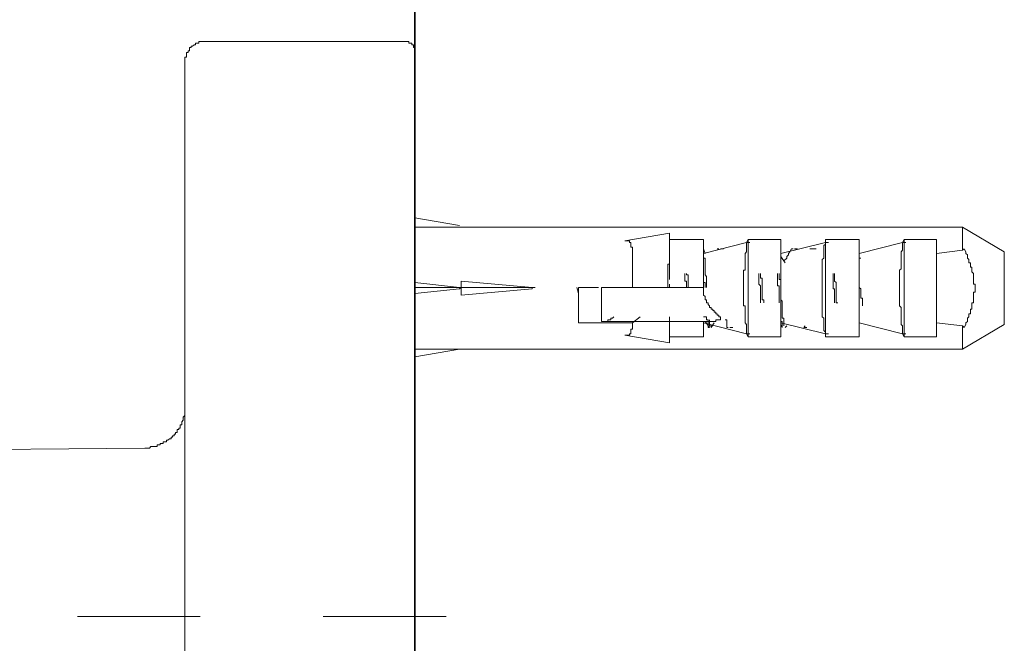
# Model space of a CAD drawing. Units: inches. Extents: x 11 to 116, y 230 to 279.
# Drawn here: x 80 to 83, y 237 to 239 of the extents above; entities that cross this region are included whole.
import ezdxf

# ---------------------------------------------------------------- set-up
doc = ezdxf.new("R2010")
doc.units = ezdxf.units.IN
doc.header["$MEASUREMENT"] = 0
doc.linetypes.add('AI-Linetype-1', pattern=[0.705556, 0.352778, -0.352778])
doc.layers.add('图层 1', color=7, linetype='Continuous')

msp = doc.modelspace()

# ---------------------------------------------------------------- linework, layer by layer
at = {"layer": '图层 1', "lineweight": 35}
msp.add_lwpolyline([(81.0652, 233.2082), (81.0652, 275.299)], dxfattribs=at)
at = {"layer": '图层 1', "lineweight": 9}
for points in [[(80.4631, 239.1554), (80.4583, 239.1554), (80.4542, 239.1554), (80.4495, 239.1554), (80.4454, 239.1554), (80.4454, 239.1508), (80.4409, 239.1508), (80.4363, 239.1508), (80.4363, 239.1463), (80.4321, 239.1463), (80.4276, 239.1423), (80.423, 239.1423), (80.423, 239.1382), (80.4189, 239.1382), (80.4189, 239.1332), (80.4189, 239.1286), (80.4144, 239.1286), (80.4144, 239.1246), (80.4101, 239.1246), (80.4101, 239.1201), (80.4101, 239.1156), (80.4101, 239.1113), (80.4053, 239.1113), (80.4053, 239.1067), (80.4053, 239.1022), (80.4053, 239.0979)], [(81.0347, 239.1554), (80.4631, 239.1554)], [(81.0652, 239.1246), (81.0652, 239.1286), (81.0652, 239.1332), (81.0652, 239.1382), (81.0612, 239.1382), (81.0612, 239.1423), (81.0612, 239.1463), (81.0567, 239.1463), (81.0567, 239.1508), (81.0521, 239.1508), (81.0479, 239.1508), (81.0479, 239.1554), (81.0435, 239.1554), (81.0388, 239.1554), (81.0347, 239.1554)], [(81.0652, 237.391), (81.0652, 237.462), (81.0652, 237.5328), (81.0652, 237.6039), (81.0652, 237.6704), (81.0652, 237.7059), (81.0652, 237.7412), (81.0652, 237.7767), (81.0652, 237.8122), (81.0652, 237.8434), (81.0652, 237.8788), (81.0652, 237.9142), (81.0652, 237.9452), (81.0652, 237.9807), (81.0652, 238.0118), (81.0652, 238.047), (81.0652, 238.0651), (81.0652, 238.0781), (81.0652, 238.0959), (81.0652, 238.1136), (81.0652, 238.1267), (81.0652, 238.1446), (81.0652, 238.1624), (81.0652, 238.1755), (81.0652, 238.1934), (81.0652, 238.2066), (81.0652, 238.2249), (81.0652, 238.2378), (81.0652, 238.2552), (81.0652, 238.269), (81.0652, 238.2867), (81.0652, 238.2997), (81.0652, 238.3176), (81.0652, 238.3308), (81.0652, 238.3486), (81.0652, 238.3619), (81.0652, 238.3751), (81.0652, 238.393), (81.0652, 238.4061), (81.0652, 238.4196), (81.0652, 238.4328), (81.0652, 238.4504), (81.0652, 238.4642), (81.0652, 238.4771), (81.0652, 238.4907), (81.0652, 238.504), (81.0652, 238.5171), (81.0652, 238.5305), (81.0652, 238.5438), (81.0652, 238.557), (81.0652, 238.5703), (81.0652, 238.5839), (81.0652, 238.597), (81.0652, 238.6102), (81.0652, 238.6235), (81.0652, 238.6369), (81.0652, 238.65), (81.0652, 238.6636), (81.0652, 238.6723), (81.0652, 238.6859), (81.0652, 238.699), (81.0652, 238.7076), (81.0652, 238.721), (81.0652, 238.7343), (81.0652, 238.7432), (81.0652, 238.7565), (81.0652, 238.7651), (81.0652, 238.7785), (81.0652, 238.7875), (81.0652, 238.7966), (81.0652, 238.8101), (81.0652, 238.8183), (81.0652, 238.8275), (81.0652, 238.8407), (81.0652, 238.8495), (81.0652, 238.8586), (81.0652, 238.8674), (81.0652, 238.8764), (81.0652, 238.885), (81.0652, 238.8981), (81.0652, 238.9074), (81.0652, 238.9117), (81.0652, 238.9205), (81.0652, 238.9293), (81.0652, 238.9382), (81.0652, 238.9473), (81.0652, 238.9563), (81.0652, 238.9649), (81.0652, 238.9696), (81.0652, 238.9782), (81.0652, 238.9871), (81.0652, 238.9914), (81.0652, 239.0004), (81.0652, 239.0049), (81.0652, 239.0138), (81.0652, 239.0181), (81.0652, 239.0269), (81.0652, 239.0314), (81.0652, 239.0359), (81.0652, 239.0404), (81.0652, 239.0493), (81.0652, 239.0538), (81.0652, 239.0579), (81.0652, 239.0624), (81.0652, 239.0669), (81.0652, 239.0714), (81.0652, 239.0758), (81.0652, 239.08), (81.0652, 239.0845), (81.0652, 239.0889), (81.0652, 239.0934), (81.0652, 239.0979), (81.0652, 239.1022), (81.0652, 239.1067), (81.0652, 239.1113), (81.0652, 239.1156), (81.0652, 239.1201), (81.0652, 239.1246)], [(80.4053, 239.0979), (80.4053, 239.0934), (80.4053, 239.0889), (80.4053, 239.0845), (80.4053, 239.08), (80.4053, 239.0758), (80.4053, 239.0714), (80.4053, 239.0669), (80.4053, 239.0624), (80.4053, 239.0579), (80.4053, 239.0538), (80.4053, 239.0493), (80.4053, 239.0447), (80.4053, 239.0404), (80.4053, 239.0359), (80.4053, 239.0314), (80.4053, 239.0269), (80.4053, 239.0223), (80.4053, 239.0138), (80.4053, 239.0095), (80.4053, 239.0049), (80.4053, 238.9957), (80.4053, 238.9914), (80.4053, 238.9871), (80.4053, 238.9782), (80.4053, 238.9737), (80.4053, 238.9649), (80.4053, 238.9604), (80.4053, 238.9515), (80.4053, 238.9427), (80.4053, 238.9382), (80.4053, 238.9293), (80.4053, 238.9205), (80.4053, 238.9163), (80.4053, 238.9074), (80.4053, 238.8981), (80.4053, 238.8898), (80.4053, 238.8809), (80.4053, 238.8719), (80.4053, 238.8631), (80.4053, 238.8542), (80.4053, 238.8449), (80.4053, 238.8366), (80.4053, 238.8275), (80.4053, 238.8183), (80.4053, 238.8051), (80.4053, 238.7966), (80.4053, 238.7875), (80.4053, 238.7739), (80.4053, 238.7651), (80.4053, 238.7565), (80.4053, 238.7432), (80.4053, 238.7343), (80.4053, 238.721), (80.4053, 238.7117), (80.4053, 238.699), (80.4053, 238.69), (80.4053, 238.6771), (80.4053, 238.6679), (80.4053, 238.6545), (80.4053, 238.6411), (80.4053, 238.6278), (80.4053, 238.6194), (80.4053, 238.6056), (80.4053, 238.5923), (80.4053, 238.5791), (80.4053, 238.5658), (80.4053, 238.5525), (80.4053, 238.5391), (80.4053, 238.5305), (80.4053, 238.5171), (80.4053, 238.504), (80.4053, 238.4907), (80.4053, 238.4728), (80.4053, 238.4597), (80.4053, 238.4461), (80.4053, 238.4328), (80.4053, 238.4196), (80.4053, 238.4061), (80.4053, 238.393), (80.4053, 238.3751), (80.4053, 238.3619), (80.4053, 238.3486), (80.4053, 238.3308), (80.4053, 238.3176), (80.4053, 238.3041), (80.4053, 238.2867), (80.4053, 238.2731), (80.4053, 238.2599), (80.4053, 238.2421), (80.4053, 238.2287), (80.4053, 238.211), (80.4053, 238.1977), (80.4053, 238.1801), (80.4053, 238.1665), (80.4053, 238.1489), (80.4053, 238.136), (80.4053, 238.1181), (80.4053, 238.1005), (80.4053, 238.0873), (80.4053, 238.0692), (80.4053, 238.0563), (80.4053, 238.0382), (80.4053, 238.0072), (80.4053, 237.9717), (80.4053, 237.9407), (80.4053, 237.9055), (80.4053, 237.8742), (80.4053, 237.8385), (80.4053, 237.8075), (80.4053, 237.7722), (80.4053, 237.7367), (80.4053, 237.7059), (80.4053, 237.6704), (80.4053, 237.6039), (80.4053, 237.5328), (80.4053, 237.4666), (80.4053, 237.3952)], [(81.1938, 238.6278), (81.0652, 238.65)], [(81.1938, 238.6235), (81.0652, 238.6235)], [(81.3446, 238.6235), (81.1499, 238.6235)], [(82.6378, 238.6235), (81.367, 238.6235)], [(82.7574, 238.5525), (82.6378, 238.6235)], [(82.6378, 238.557), (82.6378, 238.6235)], [(81.6679, 238.5839), (81.7966, 238.6056)], [(81.6679, 238.5839), (81.7966, 238.6056)], [(81.6901, 238.4504), (81.6901, 238.455), (81.6901, 238.4597), (81.6901, 238.4642), (81.6901, 238.4683), (81.6901, 238.4728), (81.6901, 238.4771), (81.6901, 238.4816), (81.6901, 238.4862), (81.6901, 238.4907), (81.6901, 238.495), (81.6901, 238.4995), (81.6901, 238.504), (81.6901, 238.5084), (81.6901, 238.5126), (81.6901, 238.5171), (81.6901, 238.5214), (81.6901, 238.5262), (81.6901, 238.5305), (81.6901, 238.5346), (81.6901, 238.5391), (81.6901, 238.5438), (81.6901, 238.5481), (81.6901, 238.5525), (81.6901, 238.557), (81.6901, 238.5615), (81.6901, 238.5658), (81.6856, 238.5658), (81.6856, 238.5703), (81.6856, 238.5748), (81.6856, 238.5791), (81.6813, 238.5791), (81.6813, 238.5839), (81.6767, 238.5839), (81.6725, 238.5839), (81.6679, 238.5839)], [(81.7966, 238.6056), (81.7966, 238.5882)], [(81.7966, 238.5882), (81.8939, 238.5882)], [(81.7966, 238.5615), (81.7966, 238.5882)], [(81.8939, 238.5882), (81.8939, 238.5481)], [(81.8939, 238.557), (81.8939, 238.5882)], [(82.0224, 238.5882), (82.0177, 238.5791)], [(82.0224, 238.5882), (82.1156, 238.5882)], [(82.0224, 238.309), (82.0224, 238.5882)], [(82.1156, 238.5882), (82.1156, 238.5481)], [(82.2441, 238.5882), (82.3412, 238.5882)], [(82.2441, 238.5882), (82.2441, 238.5791)], [(82.2441, 238.309), (82.2441, 238.5882)], [(82.3412, 238.5882), (82.3412, 238.5481)], [(82.4699, 238.5882), (82.4654, 238.5791)], [(82.4699, 238.5882), (82.5627, 238.5882)], [(82.4699, 238.309), (82.4699, 238.5882)], [(82.5627, 238.5882), (82.5627, 238.5481)], [(81.7917, 238.4504), (81.7917, 238.455), (81.7917, 238.4597), (81.7917, 238.4642), (81.7917, 238.4683), (81.7917, 238.4728), (81.7917, 238.4771), (81.7917, 238.4816), (81.7917, 238.4862), (81.7917, 238.4907), (81.7917, 238.495), (81.7917, 238.4995), (81.7917, 238.504), (81.7917, 238.5084), (81.7917, 238.5126), (81.7917, 238.5171), (81.7966, 238.5171), (81.7966, 238.5214), (81.7966, 238.5262), (81.7966, 238.5305), (81.7966, 238.5346), (81.7966, 238.5391), (81.7966, 238.5438), (81.7966, 238.5481), (81.7966, 238.5525), (81.7966, 238.5615)], [(81.7966, 238.4728), (81.7966, 238.5615)], [(81.8939, 238.5481), (82.0177, 238.5791)], [(81.8984, 238.5481), (81.8939, 238.5615)], [(81.9028, 238.4504), (81.9028, 238.455), (81.9028, 238.4597), (81.9028, 238.4642), (81.9028, 238.4683), (81.9028, 238.4728), (81.9028, 238.4771), (81.9028, 238.4816), (81.8984, 238.4862), (81.8984, 238.4907), (81.8984, 238.495), (81.8984, 238.4995), (81.8984, 238.504), (81.8984, 238.5084), (81.8984, 238.5126), (81.8984, 238.5171), (81.8984, 238.5214), (81.8984, 238.5262), (81.8984, 238.5305), (81.8984, 238.5346), (81.8939, 238.5346), (81.8939, 238.5391), (81.8939, 238.5438), (81.8939, 238.5481), (81.8939, 238.5525), (81.8939, 238.557)], [(81.9337, 238.5615), (81.9382, 238.5615)], [(81.9425, 238.5615), (81.9512, 238.5615)], [(82.0177, 238.3176), (82.0177, 238.3217), (82.0177, 238.3265), (82.0177, 238.3308), (82.0177, 238.3353), (82.0177, 238.3398), (82.0177, 238.3443), (82.0136, 238.3486), (82.0136, 238.3529), (82.0136, 238.3577), (82.0136, 238.3619), (82.0136, 238.3662), (82.0136, 238.371), (82.0136, 238.3751), (82.0136, 238.3796), (82.0136, 238.3839), (82.0136, 238.3885), (82.0136, 238.393), (82.0136, 238.3973), (82.0089, 238.3973), (82.0089, 238.4018), (82.0089, 238.4061), (82.0089, 238.4108), (82.0089, 238.4152), (82.0089, 238.4196), (82.0089, 238.4242), (82.0089, 238.4285), (82.0089, 238.4328), (82.0089, 238.437), (82.0089, 238.4418), (82.0089, 238.4461), (82.0089, 238.4504), (82.0089, 238.455), (82.0089, 238.4597), (82.0089, 238.4642), (82.0089, 238.4683), (82.0089, 238.4728), (82.0089, 238.4771), (82.0089, 238.4816), (82.0089, 238.4862), (82.0089, 238.4907), (82.0089, 238.495), (82.0089, 238.4995), (82.0136, 238.4995), (82.0136, 238.504), (82.0136, 238.5084), (82.0136, 238.5126), (82.0136, 238.5171), (82.0136, 238.5214), (82.0136, 238.5262), (82.0136, 238.5305), (82.0136, 238.5346), (82.0136, 238.5391), (82.0136, 238.5438), (82.0136, 238.5481), (82.0177, 238.5525), (82.0177, 238.557), (82.0177, 238.5615), (82.0177, 238.5658), (82.0177, 238.5703), (82.0177, 238.5748), (82.0177, 238.5791)], [(82.0177, 238.5791), (82.027, 238.5791)], [(82.1156, 238.5481), (82.2441, 238.5791)], [(82.1462, 238.5615), (82.1418, 238.5525), (82.1376, 238.5481), (82.1376, 238.5438), (82.1331, 238.5391), (82.1331, 238.5346), (82.1242, 238.5262)], [(82.1462, 238.5615), (82.1511, 238.5615)], [(82.1554, 238.5615), (82.1641, 238.5615)], [(82.1995, 238.5615), (82.2041, 238.5615)], [(82.2084, 238.5615), (82.2041, 238.5615)], [(82.2084, 238.5615), (82.2172, 238.5615)], [(82.2441, 238.3176), (82.2441, 238.3217), (82.2393, 238.3265), (82.2393, 238.3308), (82.2393, 238.3353), (82.2393, 238.3398), (82.2393, 238.3443), (82.2393, 238.3486), (82.2393, 238.3529), (82.2393, 238.3577), (82.2393, 238.3619), (82.2348, 238.3662), (82.2348, 238.371), (82.2348, 238.3751), (82.2348, 238.3796), (82.2348, 238.3839), (82.2348, 238.3885), (82.2348, 238.393), (82.2348, 238.3973), (82.2348, 238.4018), (82.2348, 238.4061), (82.2348, 238.4108), (82.2348, 238.4152), (82.2348, 238.4196), (82.2348, 238.4242), (82.2348, 238.4285), (82.2348, 238.4328), (82.2348, 238.437), (82.2348, 238.4418), (82.2348, 238.4461), (82.2348, 238.4504), (82.2348, 238.455), (82.2348, 238.4597), (82.2348, 238.4642), (82.2348, 238.4683), (82.2348, 238.4728), (82.2348, 238.4771), (82.2348, 238.4816), (82.2348, 238.4862), (82.2348, 238.4907), (82.2348, 238.495), (82.2348, 238.4995), (82.2348, 238.504), (82.2348, 238.5084), (82.2348, 238.5126), (82.2348, 238.5171), (82.2348, 238.5214), (82.2348, 238.5262), (82.2348, 238.5305), (82.2393, 238.5346), (82.2393, 238.5391), (82.2393, 238.5438), (82.2393, 238.5481), (82.2393, 238.5525), (82.2393, 238.557), (82.2393, 238.5615), (82.2393, 238.5658), (82.2393, 238.5703), (82.2441, 238.5748), (82.2441, 238.5791)], [(82.2441, 238.5791), (82.2527, 238.5791)], [(82.3412, 238.5481), (82.4654, 238.5791)], [(82.4654, 238.3176), (82.4654, 238.3217), (82.4654, 238.3265), (82.4654, 238.3308), (82.4654, 238.3353), (82.4654, 238.3398), (82.4611, 238.3443), (82.4611, 238.3486), (82.4611, 238.3529), (82.4611, 238.3577), (82.4611, 238.3619), (82.4611, 238.3662), (82.4611, 238.371), (82.4611, 238.3751), (82.4611, 238.3796), (82.4611, 238.3839), (82.4611, 238.3885), (82.4611, 238.393), (82.4566, 238.3973), (82.4566, 238.4018), (82.4566, 238.4061), (82.4566, 238.4108), (82.4566, 238.4152), (82.4566, 238.4196), (82.4566, 238.4242), (82.4566, 238.4285), (82.4566, 238.4328), (82.4566, 238.437), (82.4566, 238.4418), (82.4566, 238.4461), (82.4566, 238.4504), (82.4566, 238.455), (82.4566, 238.4597), (82.4566, 238.4642), (82.4566, 238.4683), (82.4566, 238.4728), (82.4566, 238.4771), (82.4566, 238.4816), (82.4566, 238.4862), (82.4566, 238.4907), (82.4566, 238.495), (82.4566, 238.4995), (82.4611, 238.504), (82.4611, 238.5084), (82.4611, 238.5126), (82.4611, 238.5171), (82.4611, 238.5214), (82.4611, 238.5262), (82.4611, 238.5305), (82.4611, 238.5346), (82.4611, 238.5391), (82.4611, 238.5438), (82.4611, 238.5481), (82.4611, 238.5525), (82.4654, 238.557), (82.4654, 238.5615), (82.4654, 238.5658), (82.4654, 238.5703), (82.4654, 238.5748), (82.4654, 238.5791)], [(82.4654, 238.5791), (82.4744, 238.5791)], [(82.5627, 238.5481), (82.6378, 238.557)], [(82.6378, 238.557), (82.6425, 238.5615)], [(82.6425, 238.5615), (82.647, 238.5525), (82.647, 238.5481), (82.6513, 238.5438), (82.6513, 238.5391), (82.6513, 238.5346), (82.6558, 238.5305), (82.6558, 238.5262), (82.6558, 238.5214), (82.6602, 238.5214), (82.6602, 238.5171), (82.6602, 238.5126), (82.6602, 238.5084), (82.6645, 238.5084), (82.6645, 238.504), (82.6645, 238.4995), (82.6645, 238.495), (82.6692, 238.4907), (82.6692, 238.4862), (82.6692, 238.4816), (82.6692, 238.4771), (82.6692, 238.4728), (82.6692, 238.4683), (82.6692, 238.4642), (82.6692, 238.4597), (82.6739, 238.4597), (82.6739, 238.455), (82.6739, 238.4504), (82.6739, 238.4461), (82.6739, 238.4418), (82.6739, 238.437), (82.6692, 238.437), (82.6692, 238.4328), (82.6692, 238.4285), (82.6692, 238.4242), (82.6692, 238.4196), (82.6692, 238.4152), (82.6692, 238.4108), (82.6692, 238.4061), (82.6645, 238.4061), (82.6645, 238.4018), (82.6645, 238.3973), (82.6645, 238.393), (82.6645, 238.3885), (82.6602, 238.3885), (82.6602, 238.3839), (82.6602, 238.3796), (82.6602, 238.3751), (82.6558, 238.3751), (82.6558, 238.371), (82.6558, 238.3662), (82.6513, 238.3619), (82.6513, 238.3577), (82.6513, 238.3529), (82.647, 238.3486), (82.647, 238.3443), (82.6425, 238.3353)], [(82.7574, 238.3443), (82.7574, 238.3486), (82.7574, 238.3529), (82.7574, 238.3577), (82.7574, 238.3619), (82.7574, 238.3662), (82.7574, 238.371), (82.7574, 238.3751), (82.7574, 238.3796), (82.7574, 238.3839), (82.7574, 238.3885), (82.7574, 238.393), (82.7574, 238.3973), (82.7574, 238.4018), (82.7574, 238.4061), (82.7574, 238.4108), (82.7574, 238.4152), (82.7574, 238.4196), (82.7574, 238.4242), (82.7574, 238.4285), (82.7574, 238.4328), (82.7574, 238.437), (82.7574, 238.4418), (82.7574, 238.4504), (82.7574, 238.455), (82.7574, 238.4597), (82.7574, 238.4642), (82.7574, 238.4683), (82.7574, 238.4728), (82.7574, 238.4771), (82.7574, 238.4816), (82.7574, 238.4862), (82.7574, 238.4907), (82.7574, 238.495), (82.7574, 238.4995), (82.7574, 238.504), (82.7574, 238.5084), (82.7574, 238.5126), (82.7574, 238.5171), (82.7574, 238.5214), (82.7574, 238.5262), (82.7574, 238.5305), (82.7574, 238.5346), (82.7574, 238.5391), (82.7574, 238.5438), (82.7574, 238.5481), (82.7574, 238.5525)], [(81.8939, 238.5481), (81.8939, 238.5438), (81.8939, 238.5391), (81.8939, 238.5346), (81.8939, 238.5305), (81.8939, 238.5262), (81.8939, 238.5214), (81.8939, 238.5171), (81.8939, 238.5126), (81.8939, 238.5084), (81.8939, 238.504), (81.8939, 238.4995), (81.8939, 238.495), (81.8939, 238.4907), (81.8939, 238.4862), (81.8939, 238.4816), (81.8939, 238.4771), (81.8939, 238.4728), (81.8939, 238.4683), (81.8939, 238.4642), (81.8939, 238.4597), (81.8939, 238.455), (81.8939, 238.4504)], [(82.1156, 238.5481), (82.1156, 238.5438), (82.1156, 238.5346), (82.1156, 238.5305), (82.1156, 238.5262), (82.1156, 238.5214), (82.1156, 238.5171), (82.1156, 238.5126), (82.1156, 238.5084), (82.1156, 238.504), (82.1156, 238.4995), (82.1156, 238.495), (82.1156, 238.4907), (82.1156, 238.4862), (82.1156, 238.4816), (82.1156, 238.4771), (82.1156, 238.4728), (82.1156, 238.4683), (82.1156, 238.4642), (82.1156, 238.4597), (82.1156, 238.455), (82.1156, 238.4504), (82.1156, 238.4418), (82.1156, 238.437), (82.1156, 238.4328), (82.1156, 238.4285), (82.1156, 238.4242), (82.1156, 238.4196), (82.1156, 238.4152), (82.1156, 238.4108), (82.1156, 238.4061), (82.1156, 238.4018), (82.1156, 238.3973), (82.1156, 238.393), (82.1156, 238.3885), (82.1156, 238.3839), (82.1156, 238.3796), (82.1156, 238.3751), (82.1156, 238.371), (82.1156, 238.3662), (82.1156, 238.3619), (82.1156, 238.3529), (82.1156, 238.3486)], [(82.1285, 238.5214), (82.1156, 238.5391)], [(82.3412, 238.5481), (82.3412, 238.5438), (82.3412, 238.5346), (82.3412, 238.5305), (82.3412, 238.5262), (82.3412, 238.5214), (82.3412, 238.5171), (82.3412, 238.5126), (82.3412, 238.5084), (82.3412, 238.504), (82.3412, 238.4995), (82.3412, 238.495), (82.3412, 238.4907), (82.3412, 238.4862), (82.3412, 238.4816), (82.3412, 238.4771), (82.3412, 238.4728), (82.3412, 238.4683), (82.3412, 238.4642), (82.3412, 238.4597), (82.3412, 238.455), (82.3412, 238.4504), (82.3412, 238.4418), (82.3412, 238.437), (82.3412, 238.4328), (82.3412, 238.4285), (82.3412, 238.4242), (82.3412, 238.4196), (82.3412, 238.4152), (82.3412, 238.4108), (82.3412, 238.4061), (82.3412, 238.4018), (82.3412, 238.3973), (82.3412, 238.393), (82.3412, 238.3885), (82.3412, 238.3839), (82.3412, 238.3796), (82.3412, 238.3751), (82.3412, 238.371), (82.3412, 238.3662), (82.3412, 238.3619), (82.3412, 238.3529), (82.3412, 238.3486)], [(82.3412, 238.5305), (82.3412, 238.5346), (82.3459, 238.5346)], [(82.5627, 238.5481), (82.5627, 238.5438), (82.5627, 238.5346), (82.5627, 238.5305), (82.5627, 238.5262), (82.5627, 238.5214), (82.5627, 238.5171), (82.5627, 238.5126), (82.5627, 238.5084), (82.5627, 238.504), (82.5627, 238.4995), (82.5627, 238.495), (82.5627, 238.4907), (82.5627, 238.4862), (82.5627, 238.4816), (82.5627, 238.4771), (82.5627, 238.4728), (82.5627, 238.4683), (82.5627, 238.4642), (82.5627, 238.4597), (82.5627, 238.455), (82.5627, 238.4504), (82.5627, 238.4418), (82.5627, 238.437), (82.5627, 238.4328), (82.5627, 238.4285), (82.5627, 238.4242), (82.5627, 238.4196), (82.5627, 238.4152), (82.5627, 238.4108), (82.5627, 238.4061), (82.5627, 238.4018), (82.5627, 238.3973), (82.5627, 238.393), (82.5627, 238.3885), (82.5627, 238.3839), (82.5627, 238.3796), (82.5627, 238.3751), (82.5627, 238.371), (82.5627, 238.3662), (82.5627, 238.3619), (82.5627, 238.3529), (82.5627, 238.3486)], [(81.1983, 238.4683), (81.4019, 238.4504)], [(81.1983, 238.4683), (81.1983, 238.4504)], [(81.8407, 238.4907), (81.8407, 238.4862), (81.8407, 238.4816), (81.8407, 238.4771), (81.8407, 238.4728), (81.8407, 238.4683), (81.845, 238.4683), (81.845, 238.4642), (81.845, 238.4597), (81.845, 238.455), (81.845, 238.4504)], [(81.8496, 238.4504), (81.8496, 238.455), (81.8496, 238.4597), (81.8496, 238.4642), (81.8496, 238.4683), (81.8496, 238.4728), (81.8496, 238.4771), (81.8496, 238.4816), (81.8496, 238.4862), (81.845, 238.4862), (81.845, 238.4907)], [(81.8939, 238.4907), (81.8939, 238.4862), (81.8939, 238.4816), (81.8939, 238.4771), (81.8939, 238.4728), (81.8939, 238.4683), (81.8939, 238.4642), (81.8984, 238.4642), (81.8984, 238.4597), (81.8984, 238.455), (81.8984, 238.4504)], [(82.053, 238.4907), (82.053, 238.4862), (82.053, 238.4816), (82.053, 238.4771), (82.053, 238.4728), (82.053, 238.4683), (82.053, 238.4642), (82.053, 238.4597), (82.0579, 238.455), (82.0579, 238.4504)], [(82.0622, 238.4504), (82.0622, 238.455), (82.0622, 238.4597), (82.0622, 238.4642), (82.0622, 238.4683), (82.0622, 238.4728), (82.0622, 238.4771), (82.0579, 238.4771), (82.0579, 238.4816), (82.0579, 238.4862), (82.0579, 238.4907)], [(82.1064, 238.4907), (82.1064, 238.4862), (82.1064, 238.4816), (82.1064, 238.4771), (82.1064, 238.4728), (82.1064, 238.4683), (82.1064, 238.4642), (82.1064, 238.4597), (82.1064, 238.455), (82.1108, 238.455), (82.1108, 238.4504)], [(82.1156, 238.4504), (82.1156, 238.455), (82.1156, 238.4597), (82.1156, 238.4642), (82.1156, 238.4683), (82.1156, 238.4728), (82.1108, 238.4728), (82.1108, 238.4771), (82.1108, 238.4816), (82.1108, 238.4862), (82.1108, 238.4907)], [(82.266, 238.4907), (82.266, 238.4862), (82.266, 238.4816), (82.266, 238.4771), (82.266, 238.4728), (82.266, 238.4683), (82.266, 238.4642), (82.266, 238.4597), (82.266, 238.455), (82.266, 238.4504), (82.266, 238.4461), (82.2704, 238.4461), (82.2704, 238.4418), (82.2704, 238.437), (82.2704, 238.4328), (82.2704, 238.4285), (82.2704, 238.4242), (82.2704, 238.4196), (82.2704, 238.4152), (82.2704, 238.4108), (82.2704, 238.4061)], [(82.2796, 238.4061), (82.2747, 238.4061), (82.2747, 238.4108), (82.2747, 238.4152), (82.2747, 238.4196), (82.2747, 238.4242), (82.2747, 238.4285), (82.2747, 238.4328), (82.2747, 238.437), (82.2747, 238.4418), (82.2747, 238.4461), (82.2747, 238.4504), (82.2747, 238.455), (82.2747, 238.4597), (82.2747, 238.4642), (82.2704, 238.4683), (82.2704, 238.4728), (82.2704, 238.4771), (82.2704, 238.4816), (82.2704, 238.4862), (82.2704, 238.4907)], [(82.3412, 238.4504), (82.3412, 238.455), (82.3412, 238.4597), (82.3412, 238.4642), (82.3412, 238.4683), (82.3412, 238.4728)], [(81.0652, 238.4642), (81.1938, 238.4504)], [(81.1983, 238.4504), (81.0652, 238.4504)], [(81.1938, 238.4461), (81.0652, 238.4328)], [(81.1938, 238.4461), (81.1983, 238.4504)], [(81.1938, 238.4504), (81.1983, 238.4504)], [(81.4019, 238.4504), (81.1983, 238.4504)], [(81.1983, 238.4504), (81.1983, 238.4285)], [(81.4019, 238.4461), (81.1983, 238.4285)], [(81.4019, 238.4461), (81.4019, 238.4504)], [(81.4019, 238.4504), (81.4111, 238.4504)], [(81.5351, 238.4328), (81.5304, 238.4504)], [(81.5351, 238.3486), (81.5351, 238.3577), (81.5351, 238.3619), (81.5351, 238.3662), (81.5351, 238.371), (81.5351, 238.3751), (81.5351, 238.3796), (81.5351, 238.3839), (81.5351, 238.3885), (81.5351, 238.393), (81.5351, 238.3973), (81.5351, 238.4018), (81.5351, 238.4061), (81.5351, 238.4108), (81.5351, 238.4152), (81.5351, 238.4196), (81.5351, 238.4242), (81.5351, 238.4285), (81.5351, 238.4328), (81.5351, 238.437), (81.5351, 238.4418), (81.5351, 238.4504)], [(81.5351, 238.4504), (81.5926, 238.4504)], [(81.6012, 238.4504), (81.6012, 238.3529)], [(81.6369, 238.4504), (81.6326, 238.4504), (81.6281, 238.4504), (81.6238, 238.4504), (81.6191, 238.4504), (81.6148, 238.4504), (81.6104, 238.4504), (81.6059, 238.4504), (81.6012, 238.4504)], [(81.6369, 238.4504), (81.8939, 238.4504)], [(81.7966, 238.4504), (81.7966, 238.4597)], [(81.8939, 238.4504), (81.8939, 238.4461), (81.8939, 238.4418), (81.8939, 238.437), (81.8939, 238.4328), (81.8939, 238.4285), (81.8984, 238.4242), (81.8984, 238.4196), (81.8984, 238.4152), (81.9028, 238.4152), (81.9028, 238.4108), (81.9028, 238.4061), (81.9071, 238.4061), (81.9071, 238.4018), (81.9116, 238.3973), (81.9116, 238.393), (81.9161, 238.393), (81.9161, 238.3885), (81.9204, 238.3885), (81.9204, 238.3839), (81.9249, 238.3839), (81.9249, 238.3796), (81.9292, 238.3796), (81.9292, 238.3751), (81.9337, 238.3751), (81.9337, 238.371), (81.9382, 238.371), (81.9382, 238.3662), (81.9425, 238.3662)], [(82.0579, 238.4504), (82.0579, 238.4461), (82.0579, 238.4418), (82.0579, 238.437), (82.0579, 238.4328), (82.0579, 238.4285), (82.0579, 238.4242), (82.0579, 238.4196), (82.0579, 238.4152), (82.0579, 238.4108), (82.0579, 238.4061)], [(82.0667, 238.4061), (82.0667, 238.4108), (82.0667, 238.4152), (82.0622, 238.4152), (82.0622, 238.4196), (82.0622, 238.4242), (82.0622, 238.4285), (82.0622, 238.4328), (82.0622, 238.437), (82.0622, 238.4418), (82.0622, 238.4461), (82.0622, 238.4504)], [(82.1108, 238.4504), (82.1108, 238.4461), (82.1108, 238.4418), (82.1108, 238.437), (82.1108, 238.4328), (82.1108, 238.4285), (82.1108, 238.4242), (82.1108, 238.4196), (82.1108, 238.4152), (82.1108, 238.4108), (82.1108, 238.4061)], [(82.1242, 238.3398), (82.1242, 238.3443), (82.1242, 238.3486), (82.1242, 238.3529), (82.1242, 238.3577), (82.1242, 238.3619), (82.1199, 238.3619), (82.1199, 238.3662), (82.1199, 238.371), (82.1199, 238.3751), (82.1199, 238.3796), (82.1199, 238.3839), (82.1199, 238.3885), (82.1199, 238.393), (82.1199, 238.3973), (82.1199, 238.4018), (82.1199, 238.4061), (82.1199, 238.4108), (82.1156, 238.4152), (82.1156, 238.4196), (82.1156, 238.4242), (82.1156, 238.4285), (82.1156, 238.4328), (82.1156, 238.437), (82.1156, 238.4418), (82.1156, 238.4504)], [(82.3502, 238.3973), (82.3502, 238.4018), (82.3502, 238.4061), (82.3502, 238.4108), (82.3502, 238.4152), (82.3502, 238.4196), (82.3459, 238.4196), (82.3459, 238.4242), (82.3459, 238.4285), (82.3459, 238.4328), (82.3459, 238.437), (82.3459, 238.4418), (82.3459, 238.4461), (82.3412, 238.4504)], [(81.5351, 238.3619), (81.5351, 238.3486)], [(81.6369, 238.3662), (81.6326, 238.3619), (81.6281, 238.3619), (81.6281, 238.3577), (81.6238, 238.3577), (81.6191, 238.3577), (81.6191, 238.3529), (81.6148, 238.3529)], [(81.7123, 238.3662), (81.6901, 238.3486)], [(81.7966, 238.3398), (81.7966, 238.3662)], [(81.7966, 238.3398), (81.7966, 238.3662)], [(81.8939, 238.3662), (81.9028, 238.3662)], [(81.9028, 238.3662), (81.9028, 238.3619), (81.9028, 238.3577), (81.9071, 238.3577), (81.9071, 238.3529), (81.9071, 238.3486), (81.9071, 238.3443), (81.9071, 238.3398), (81.9071, 238.3353), (81.9116, 238.3353)], [(81.9116, 238.3529), (81.9161, 238.3529), (81.9204, 238.3529), (81.9249, 238.3529), (81.9292, 238.3529), (81.9292, 238.3577), (81.9337, 238.3577), (81.9382, 238.3577), (81.9425, 238.3577), (81.9425, 238.3619), (81.9425, 238.3662)], [(81.9161, 238.3353), (81.9161, 238.3398), (81.9116, 238.3398), (81.9116, 238.3443), (81.9116, 238.3486), (81.9116, 238.3529), (81.9116, 238.3577)], [(81.9559, 238.3577), (81.9605, 238.3577), (81.9605, 238.3529), (81.9605, 238.3486), (81.9605, 238.3443), (81.9605, 238.3398), (81.9605, 238.3353), (81.9647, 238.3353)], [(82.1156, 238.3619), (82.1156, 238.3577), (82.1156, 238.3529), (82.1199, 238.3529), (82.1199, 238.3486), (82.1199, 238.3443), (82.1199, 238.3398), (82.1199, 238.3353)], [(81.6901, 238.3486), (81.5351, 238.3486)], [(81.6012, 238.3529), (81.6059, 238.3529), (81.6104, 238.3529), (81.6148, 238.3529)], [(81.6148, 238.3529), (81.6326, 238.3529), (81.6414, 238.3529), (81.6503, 238.3529), (81.6586, 238.3529), (81.6634, 238.3529), (81.6679, 238.3529), (81.6725, 238.3529), (81.6767, 238.3529), (81.6813, 238.3529), (81.6856, 238.3529), (81.6901, 238.3529), (81.6948, 238.3529), (81.6992, 238.3529), (81.7034, 238.3529), (81.7077, 238.3529), (81.7123, 238.3529), (81.7165, 238.3529), (81.7211, 238.3529), (81.7252, 238.3529), (81.7302, 238.3529), (81.7345, 238.3529), (81.7387, 238.3529), (81.7432, 238.3529), (81.7476, 238.3529), (81.7519, 238.3529), (81.7566, 238.3529), (81.7609, 238.3529), (81.7656, 238.3529), (81.7695, 238.3529), (81.7743, 238.3529), (81.7786, 238.3529), (81.7828, 238.3529), (81.7876, 238.3529), (81.7966, 238.3529), (81.8007, 238.3529), (81.805, 238.3529), (81.8096, 238.3529), (81.8138, 238.3529), (81.8188, 238.3529), (81.8231, 238.3529), (81.8276, 238.3529), (81.832, 238.3529), (81.8362, 238.3529), (81.845, 238.3529), (81.8496, 238.3529), (81.8541, 238.3529), (81.8586, 238.3529), (81.8625, 238.3529), (81.8718, 238.3529), (81.8854, 238.3529), (81.8939, 238.3529), (81.9116, 238.3529)], [(81.6901, 238.3486), (81.6901, 238.3443), (81.6901, 238.3398), (81.6901, 238.3353), (81.6901, 238.3308), (81.6856, 238.3308), (81.6856, 238.3265), (81.6856, 238.3217), (81.6856, 238.3176), (81.6813, 238.3176), (81.6813, 238.3131), (81.6767, 238.3131), (81.6725, 238.3131), (81.6679, 238.3131)], [(81.7966, 238.309), (81.7966, 238.3398)], [(81.8939, 238.3529), (81.8939, 238.3486)], [(81.8939, 238.3486), (81.8939, 238.309)], [(82.0177, 238.3176), (81.8939, 238.3486)], [(81.8984, 238.3529), (81.9116, 238.3353)], [(81.9161, 238.3353), (81.9249, 238.3486)], [(81.9692, 238.3353), (81.9781, 238.3353)], [(82.1156, 238.3486), (82.1156, 238.309)], [(82.2441, 238.3176), (82.1156, 238.3486)], [(82.1156, 238.3443), (82.1199, 238.3353)], [(82.1285, 238.3353), (82.1331, 238.3398)], [(82.1817, 238.3353), (82.1862, 238.3398)], [(82.1817, 238.3353), (82.1905, 238.3353)], [(82.3412, 238.3486), (82.3412, 238.309)], [(82.4654, 238.3176), (82.3412, 238.3486)], [(82.5627, 238.3486), (82.5627, 238.309)], [(82.6378, 238.3398), (82.5627, 238.3486)], [(82.6378, 238.2731), (82.7574, 238.3443)], [(82.6378, 238.2731), (82.6378, 238.3398)], [(82.6378, 238.3398), (82.6425, 238.3353)], [(81.7966, 238.2912), (81.6679, 238.3131)], [(81.7966, 238.2912), (81.6679, 238.3131)], [(81.7966, 238.309), (81.7966, 238.2912)], [(81.8939, 238.309), (81.7966, 238.309)], [(82.0177, 238.3176), (82.027, 238.3176)], [(82.0177, 238.3176), (82.0224, 238.309)], [(82.1156, 238.309), (82.0224, 238.309)], [(82.2441, 238.3176), (82.2527, 238.3176)], [(82.2441, 238.3176), (82.2441, 238.309)], [(82.3412, 238.309), (82.2441, 238.309)], [(82.4654, 238.3176), (82.4744, 238.3176)], [(82.4654, 238.3176), (82.4699, 238.309)], [(82.5627, 238.309), (82.4699, 238.309)], [(81.0652, 238.2731), (81.1938, 238.2731)], [(81.0652, 238.2511), (81.1938, 238.2731)], [(81.1499, 238.2731), (81.3446, 238.2731)], [(81.367, 238.2731), (81.3625, 238.2731), (81.358, 238.2731), (81.3537, 238.2731), (81.3489, 238.2731), (81.3446, 238.2731)], [(81.3446, 238.2731), (81.3489, 238.2731), (81.3537, 238.2731), (81.358, 238.2731), (81.3625, 238.2731), (81.367, 238.2731)], [(81.367, 238.2731), (82.6378, 238.2731)], [(80.2905, 237.9894), (80.2947, 237.9894), (80.2991, 237.9894), (80.3036, 237.9894), (80.3078, 237.9937), (80.3121, 237.9937), (80.3169, 237.9937), (80.3214, 237.9937), (80.326, 237.9937), (80.326, 237.9984), (80.3302, 237.9984), (80.3345, 237.9984), (80.3345, 238.0029), (80.3391, 238.0029), (80.3434, 238.0029), (80.3434, 238.0072), (80.3479, 238.0072), (80.3522, 238.0072), (80.3522, 238.0118), (80.3569, 238.0118), (80.3612, 238.0158), (80.3656, 238.0158), (80.3656, 238.0208), (80.3703, 238.0208), (80.3703, 238.0249), (80.3744, 238.0249), (80.3744, 238.0292), (80.3789, 238.0292), (80.3789, 238.0339), (80.3834, 238.0339), (80.3834, 238.0382), (80.3834, 238.0427), (80.3879, 238.0427), (80.3879, 238.047), (80.3922, 238.047), (80.3922, 238.0514), (80.3922, 238.0563), (80.3965, 238.0563), (80.3965, 238.0604), (80.3965, 238.0651), (80.4009, 238.0692), (80.4009, 238.0737), (80.4009, 238.0781), (80.4053, 238.0826), (80.4053, 238.0873), (80.4053, 238.0918), (80.4053, 238.0959), (80.4053, 238.1005), (80.4053, 238.1047), (80.4053, 238.1092)], [(80.2905, 237.9894), (78.3236, 237.9717)]]:
    msp.add_lwpolyline(points, dxfattribs=at)
at = {"layer": '图层 1', "linetype": 'AI-Linetype-1', "lineweight": 5}
msp.add_lwpolyline([(81.1551, 237.5064), (77.1424, 237.5064)], dxfattribs=at)
at = {"layer": '图层 1', "lineweight": 9}
msp.add_open_spline([(81.367, 238.6235), (81.367, 238.6235), (81.3625, 238.6235), (81.3625, 238.6235), (81.3625, 238.6235), (81.358, 238.6235), (81.358, 238.6235), (81.358, 238.6235), (81.3537, 238.6235), (81.3537, 238.6235), (81.3537, 238.6235), (81.3489, 238.6235), (81.3489, 238.6235), (81.3489, 238.6235), (81.3446, 238.6235), (81.3446, 238.6235), (81.3446, 238.6235), (81.3489, 238.6235), (81.3489, 238.6235), (81.3489, 238.6235), (81.3537, 238.6235), (81.3537, 238.6235), (81.3537, 238.6235), (81.358, 238.6235), (81.358, 238.6235), (81.358, 238.6235), (81.3625, 238.6235), (81.3625, 238.6235), (81.3625, 238.6235), (81.367, 238.6235), (81.367, 238.6235), (81.367, 238.6235), (81.367, 238.6235), (81.367, 238.6235)], degree=3, knots=[0, 0, 0, 0, 1, 1, 1, 2, 2, 2, 3, 3, 3, 4, 4, 4, 5, 5, 5, 6, 6, 6, 7, 7, 7, 8, 8, 8, 9, 9, 9, 10, 10, 10, 11, 11, 11, 11], dxfattribs=at)

doc.saveas('drawing.dxf')
